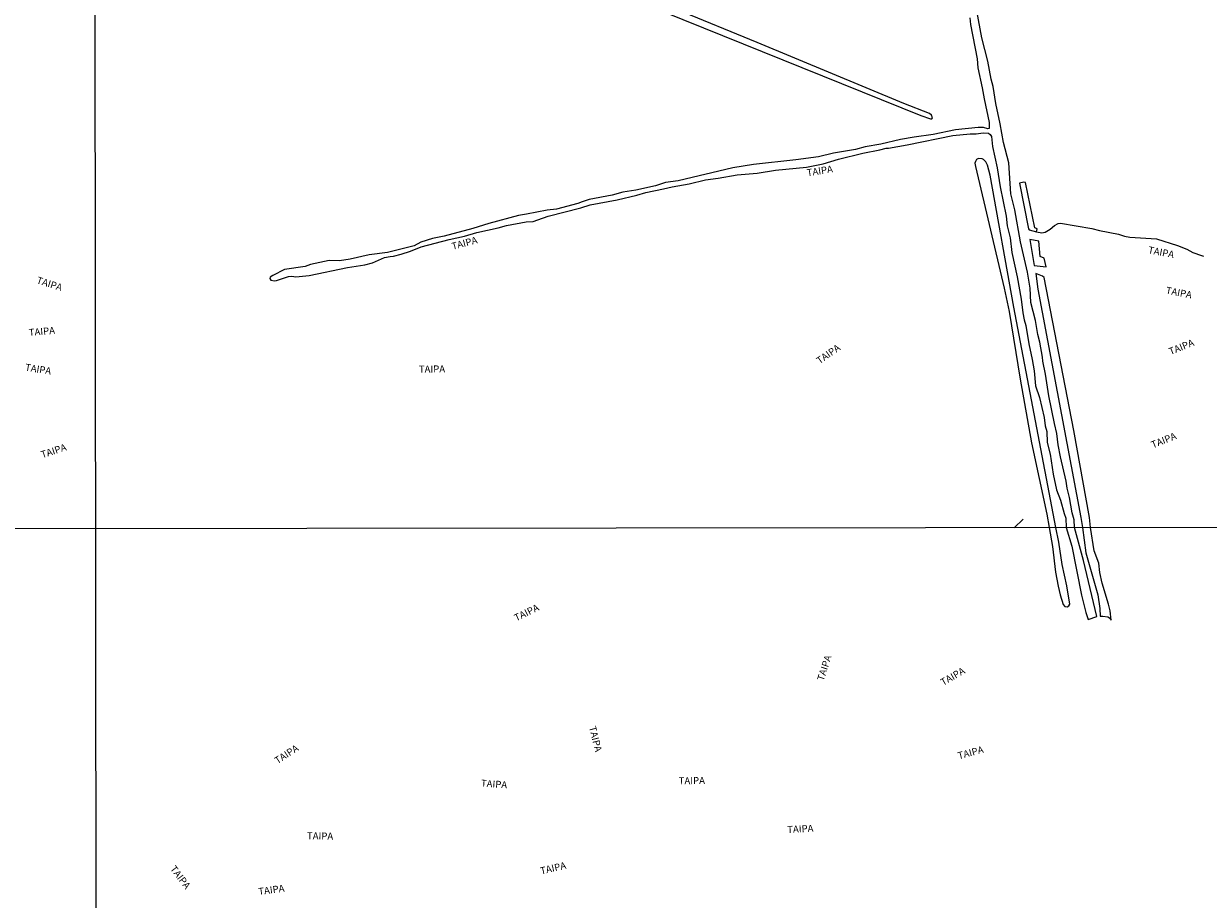
# Model space of a CAD drawing. Units: millimetres. Extents: x 187929 to 190349, y 1682603 to 1685379.
# Drawn here: x 188391 to 188814, y 1684134 to 1684447 of the extents above; entities that cross this region are included whole.
import ezdxf
from ezdxf.enums import TextEntityAlignment as Align

# ---------------------------------------------------------------- set-up
doc = ezdxf.new("R2010")
doc.units = ezdxf.units.MM
for name, color, linetype in [('IMAGEM', 7, 'Continuous'), ('V-CANAL', 4, 'Continuous'), ('V-LOTE', 1, 'Continuous'), ('V-NOME_DOS_LOGRADOUROS', 7, 'Continuous'), ('V-VALETA', 173, 'Continuous'), ('X-LIMITE_1000', 7, 'Continuous')]:
    doc.layers.add(name, color=color, linetype=linetype)
picture_1 = doc.add_image_def('image1.jpg', size_in_pixel=(4028, 4626))

msp = doc.modelspace()

# ---------------------------------------------------------------- linework, layer by layer
at = {"layer": 'V-CANAL'}
for points in [[(188591.11, 1684462.88), (188590.87, 1684462.72), (188590.98, 1684462.49), (188711.06, 1684413.96), (188714.48, 1684412.72), (188714.95, 1684412.71), (188715.24, 1684413.09), (188714.82, 1684414.05), (188714.12, 1684414.64), (188704.94, 1684418.29), (188652.67, 1684440.01), (188595.69, 1684463.46)], [(188765.9, 1684266.83), (188765.77, 1684269.54), (188765.06, 1684272.1), (188764.09, 1684277.49), (188763.21, 1684280.92), (188762.89, 1684283.4), (188760.87, 1684292.08), (188760.04, 1684296.35), (188759.6, 1684300.34), (188758.67, 1684304), (188756.7, 1684313.89), (188755.57, 1684321.54), (188754.58, 1684326.21), (188754.47, 1684327.7), (188753.54, 1684333.05), (188752.82, 1684335.78), (188751.94, 1684340.75), (188750.33, 1684347.15), (188750.02, 1684352.27), (188749.14, 1684358.02), (188746.65, 1684368.83), (188744.52, 1684380.32), (188743.18, 1684386.02), (188742.39, 1684397.05), (188740.52, 1684404.32), (188739.34, 1684411), (188737.76, 1684418.29), (188736.8, 1684424.3), (188736.16, 1684426.87), (188734.95, 1684433.31), (188732.81, 1684441.74), (188730.96, 1684451.31)], [(188728.46, 1684448.79), (188728.69, 1684446.48), (188731.14, 1684434.17), (188731.34, 1684430.96), (188732.97, 1684423.79), (188733.57, 1684419.93), (188735.46, 1684411.51), (188735.4, 1684409.29), (188734.9, 1684409.24), (188733.35, 1684409.61), (188731.43, 1684409.66), (188723.34, 1684408.79), (188715.48, 1684407.21), (188708.63, 1684406.27), (188703.79, 1684405.42), (188696.76, 1684403.74), (188691.13, 1684402.72), (188687.76, 1684401.76), (188679.84, 1684400.52), (188674.5, 1684399.23), (188666.37, 1684398.09), (188651.3, 1684396.45), (188643.88, 1684395.21), (188624.39, 1684390.65), (188619.9, 1684390.05), (188616.27, 1684388.88), (188609.32, 1684387.32), (188604.64, 1684386.57), (188600.9, 1684385.53), (188592.63, 1684383.92), (188590.21, 1684383.18), (188588.64, 1684382.49), (188580.95, 1684380.51), (188577.64, 1684380.13), (188570.26, 1684378.67), (188567.41, 1684378.27), (188556.88, 1684375.41), (188551.18, 1684373.55), (188540.95, 1684370.86), (188536.77, 1684370.05), (188532.63, 1684368.67), (188530.15, 1684367.43), (188520.65, 1684365.05), (188514.13, 1684364.14), (188507.4, 1684362.69), (188503.53, 1684362.07), (188499.86, 1684362.14), (188493.15, 1684360.69), (188491.27, 1684360.07), (188483.9, 1684359.01), (188479.75, 1684356.86), (188478.86, 1684356.2), (188478.72, 1684355.7), (188479.1, 1684355.16), (188480.36, 1684354.97), (188481.09, 1684355.02), (188485.38, 1684356.45)], [(188515.27, 1684361.33), (188519.56, 1684363.22), (188521.64, 1684363.64), (188522.77, 1684363.69), (188525.58, 1684364.39), (188528.88, 1684365.48), (188532.74, 1684367.1), (188542.64, 1684369.72), (188548.18, 1684370.86), (188552.53, 1684372.12), (188560.19, 1684373.84), (188563.14, 1684374.66), (188570.15, 1684375.94), (188572.62, 1684376.15), (188574.35, 1684376.64), (188578.01, 1684378.04), (188589.73, 1684381.02), (188593.04, 1684382.08), (188602.59, 1684383.87), (188609.61, 1684385.54), (188612.89, 1684386.51), (188619.19, 1684387.71), (188622.26, 1684388.5), (188628.29, 1684389.58), (188634.18, 1684390.98), (188638.73, 1684391.54), (188645.44, 1684392.73), (188652.61, 1684393.36), (188659.17, 1684394.47), (188670.2, 1684395.5), (188676.16, 1684396.65), (188681.63, 1684398.3), (188690.29, 1684400.47), (188696.38, 1684401.66), (188698.69, 1684402.28), (188699.47, 1684402.3), (188706.18, 1684403.45), (188722.39, 1684406.84), (188728.66, 1684407.46), (188730.8, 1684407.45), (188733.3, 1684407.71), (188735.23, 1684407.62), (188735.82, 1684407.22), (188736.19, 1684406.43), (188736.56, 1684402.89), (188738.32, 1684395.3), (188739.38, 1684388.5), (188741.42, 1684378.03), (188741.88, 1684374.6), (188742.85, 1684370.25), (188743.45, 1684365.04), (188745.42, 1684356.32), (188746.78, 1684348.31), (188747.38, 1684343.5), (188747.9, 1684340.99), (188748.53, 1684339), (188749.53, 1684332.47), (188750.77, 1684326.84), (188751.43, 1684322.78), (188751.99, 1684317.41), (188753.41, 1684313.21), (188755.03, 1684306.15), (188755.44, 1684303.12), (188756, 1684301.09), (188756.09, 1684297.15), (188757.13, 1684293.03), (188758.26, 1684285.88), (188759.48, 1684280.29), (188760.91, 1684276.6), (188762.13, 1684271.86), (188762.74, 1684270.21), (188762.93, 1684266.84)], [(188759.23, 1684266.85), (188744.2, 1684345.55), (188735.71, 1684392.64), (188734.77, 1684396.2), (188734.25, 1684397.39), (188733.41, 1684398.2), (188732.86, 1684398.49), (188731.61, 1684398.62), (188730.92, 1684398.19), (188730.49, 1684397.55), (188730.34, 1684396.94), (188730.5, 1684395.8), (188740.77, 1684352.3), (188742.58, 1684343.92), (188746.45, 1684319.86), (188750.5, 1684297.07), (188755.96, 1684271.62), (188756.79, 1684266.81)], [(188752.3, 1684372.45), (188752.52, 1684373.43), (188751.66, 1684373.86), (188748.32, 1684390.06), (188747.78, 1684390.12), (188746.29, 1684389.79), (188749.41, 1684373.43), (188749.69, 1684373.07), (188752.3, 1684372.43)], [(188752.3, 1684372.43), (188752.3, 1684372.45)], [(188755.7, 1684359.9), (188754.99, 1684363.01), (188753.6, 1684363.56), (188753.16, 1684369.05), (188749.9, 1684369.63), (188751.42, 1684360.4), (188755.7, 1684359.9)], [(188485.38, 1684356.45), (188486.58, 1684356.55), (188487.98, 1684356.31), (188492.77, 1684356.84), (188506.39, 1684359.63), (188512.59, 1684360.58), (188515.27, 1684361.33)], [(188771.58, 1684266.85), (188771.23, 1684270.37), (188765.59, 1684301.43), (188755.01, 1684356.15), (188754.5, 1684356.59), (188752.09, 1684357.49), (188752.83, 1684351.95), (188768.17, 1684270.41), (188768.69, 1684266.86)], [(188756.79, 1684266.81), (188758.07, 1684260.08), (188759.14, 1684250.94), (188759.99, 1684245.83), (188760.69, 1684242.83), (188761.81, 1684239.36), (188762.41, 1684238.66), (188763.28, 1684238.55), (188763.89, 1684238.89), (188764.14, 1684239.44), (188763.17, 1684246.03), (188761.44, 1684253.59), (188760.22, 1684261.65), (188759.23, 1684266.85)], [(188762.93, 1684266.84), (188764.97, 1684260.14), (188768.41, 1684242.72), (188769.92, 1684236.52), (188770.72, 1684234.03), (188773.81, 1684235.02), (188769.07, 1684255), (188765.9, 1684266.83)], [(188768.69, 1684266.86), (188769.93, 1684257.82), (188774.23, 1684242.8), (188774.91, 1684237.95), (188774.97, 1684235.16), (188775.94, 1684235.21), (188777.74, 1684234.91), (188778.31, 1684234.61), (188778.94, 1684233.8), (188778.57, 1684237.06), (188778.04, 1684239.44), (188775.71, 1684246.91), (188774.9, 1684250.77), (188774.49, 1684254.15), (188772.92, 1684258.49), (188771.58, 1684266.85)]]:
    msp.add_lwpolyline(points, dxfattribs=at)
at = {"layer": 'V-LOTE'}
msp.add_lwpolyline([(188747.55, 1684269.82), (188744.35, 1684266.77)], dxfattribs=at)
at = {"layer": 'V-VALETA'}
for points in [[(188752.3, 1684372.45), (188754.24, 1684372.11), (188755.36, 1684372.3), (188757.17, 1684373.34), (188758.73, 1684374.71), (188760, 1684375.34), (188760.86, 1684375.55), (188772.03, 1684373.66), (188774.76, 1684372.92), (188781.57, 1684371.62), (188783.75, 1684370.92), (188785.66, 1684370.51), (188795.1, 1684369.87), (188802.6, 1684367.55), (188805.92, 1684366.18), (188808.06, 1684365.02), (188811.17, 1684363.97)], [(188811.17, 1684363.97), (188811.92, 1684363.72)]]:
    msp.add_lwpolyline(points, dxfattribs=at)
at = {"layer": 'X-LIMITE_1000'}
for p, q in [((188418.24, 1682603.56), (188415.34, 1685374.92)), ((190347.09, 1684268.27), (187933.86, 1684265.91))]:
    msp.add_line(p, q, dxfattribs=at)

# ---------------------------------------------------------------- texts
at = {"layer": 'V-NOME_DOS_LOGRADOUROS'}
for rotation, p in [(9, (188670.65, 1684391.46)), (15, (188544.14, 1684365.21)), (349, (188791.82, 1684364.05)), (342, (188394.97, 1684353.37)), (349, (188798.15, 1684349.61)), (5, (188392.85, 1684334.42)), (35, (188675.33, 1684324.43)), (22, (188800.41, 1684327.67)), (351, (188391.08, 1684322.11)), (1, (188531.92, 1684321.31)), (22, (188794.12, 1684294.34)), (18, (188397.69, 1684290.82)), (26, (188566.97, 1684232.58)), (72, (188677.06, 1684211.61)), (30, (188719.35, 1684209.58)), (284, (188591.83, 1684195.38)), (33, (188481.82, 1684181.63)), (15, (188724.78, 1684183.29)), (356, (188553.91, 1684173.53)), (1, (188624.65, 1684174.32)), (3, (188663.45, 1684156.94)), (359, (188491.92, 1684154.74)), (307, (188442.34, 1684144.46)), (13, (188575.69, 1684142.17)), (8, (188474.88, 1684134.79))]:
    msp.add_text('TAIPA', height=2.5, rotation=rotation, dxfattribs=at).set_placement(p, align=Align.BOTTOM_LEFT)

# ---------------------------------------------------------------- referenced raster images: frames only (the image files are external)
at = {"layer": 'IMAGEM'}
image = msp.add_image(picture_1, insert=(187932.52, 1682603.09), size_in_units=(2416.73, 2775.52), dxfattribs=at)
image.dxf.flags = 7

doc.saveas('drawing.dxf')
